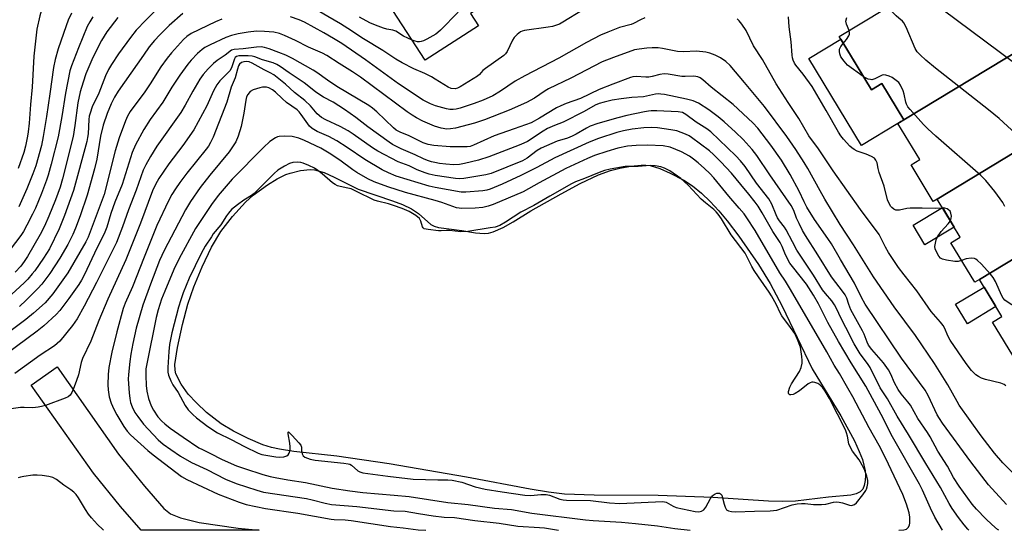
# Model space of a CAD drawing. Units: inches. Extents: x 1177769 to 1183769, y 513460 to 517460.
# Drawn here: x 1179174 to 1179508, y 513460 to 513633 of the extents above; entities that cross this region are included whole.
import ezdxf

# ---------------------------------------------------------------- set-up
doc = ezdxf.new("R2010")
doc.units = ezdxf.units.IN
doc.header["$MEASUREMENT"] = 0
for name, color, linetype in [('BLDG-Footprint', 5, 'Continuous'), ('CULTRL-Pad', 6, 'Continuous'), ('HYDRO-Water Body', 4, 'Continuous'), ('TRANS-Non Street Sidewalk', 7, 'Continuous'), ('Undefined', 1, 'Continuous')]:
    doc.layers.add(name, color=color, linetype=linetype)

msp = doc.modelspace()

# ---------------------------------------------------------------- linework, layer by layer
at = {"layer": 'BLDG-Footprint'}
for points, elevation in [([(1179302.34, 513699.17), (1179338.75, 513643.03), (1179326.9, 513635.34), (1179329.59, 513631.19), (1179311.54, 513619.49), (1179282.05, 513664.97), (1179278.22, 513662.49), (1179272.52, 513671.27), (1179276.83, 513674.07), (1179269.8, 513684.91), (1179281.42, 513692.45), (1179280.4, 513694.03), (1179298.19, 513705.57)], 265.27), ([(1179536.8, 513637.44), (1179473.8, 513599.33), (1179466.34, 513611.65), (1179462.79, 513609.5), (1179451.85, 513627.58), (1179497.97, 513655.48), (1179495.44, 513659.67), (1179504.88, 513665.38), (1179507.41, 513661.19), (1179517.65, 513667.39), (1179525.33, 513654.69), (1179527.36, 513655.91), (1179538.07, 513638.21)], 265.9), ([(1179545.29, 513608.88), (1179485.11, 513572.47), (1179483.71, 513571.62), (1179476.22, 513584.01), (1179479.2, 513585.82), (1179471.77, 513598.1), (1179473.8, 513599.33), (1179536.8, 513637.44), (1179547.55, 513619.68), (1179541.11, 513615.79)], 264.18), ([(1179559.54, 513581.59), (1179499.43, 513545.22), (1179497.86, 513544.28), (1179489.75, 513557.68), (1179492.91, 513559.59), (1179485.11, 513572.47), (1179545.29, 513608.88), (1179549.52, 513611.44), (1179560.82, 513592.76), (1179554.94, 513589.2)], 264.15), ([(1179573.66, 513554.69), (1179516.92, 513520.36), (1179511.97, 513517.36), (1179503.89, 513530.72), (1179507.05, 513532.63), (1179499.43, 513545.22), (1179559.54, 513581.59), (1179563.72, 513584.12), (1179575.2, 513565.15), (1179569.44, 513561.66)], 261.93)]:
    msp.add_lwpolyline(points, close=True, dxfattribs=dict(at, elevation=elevation))
at = {"layer": 'CULTRL-Pad'}
for points in [[(1179452.41, 513626.65), (1179462.79, 513609.5), (1179466.34, 513611.65), (1179473.8, 513599.33), (1179472.78, 513598.72), (1179471.77, 513598.1), (1179459.44, 513590.64), (1179441.61, 513620.11)], [(1179490.86, 513562.98), (1179480.96, 513556.99), (1179476.96, 513563.6), (1179486.86, 513569.58)], [(1179504.99, 513536.04), (1179495.32, 513530.18), (1179491.31, 513536.8), (1179500.98, 513542.65)]]:
    msp.add_lwpolyline(points, close=True, dxfattribs=at)
at = {"layer": 'HYDRO-Water Body'}
msp.add_lwpolyline([(1179413.86, 513565.06), (1179417.87, 513559.84), (1179424.53, 513550.32), (1179428.49, 513543.83), (1179432.55, 513536.2), (1179442.74, 513514.88), (1179452.45, 513499.03), (1179457.02, 513490.46), (1179458.67, 513486.95), (1179459.74, 513484.24), (1179460.68, 513480.37), (1179460.79, 513478.87), (1179460.68, 513477.1), (1179460.38, 513475.39), (1179459.92, 513474.09), (1179459.03, 513473.17), (1179457.6, 513472.53), (1179455.8, 513472.11), (1179448.26, 513471.41), (1179437.03, 513470.05), (1179432.77, 513469.92), (1179427.95, 513470.04), (1179409.05, 513471.3), (1179390.54, 513472.01), (1179368.77, 513472.08), (1179358.71, 513472.47), (1179353.29, 513473.1), (1179347.07, 513474.1), (1179325.54, 513478.21), (1179299.25, 513482.77), (1179281.57, 513485.35), (1179266.98, 513486.89), (1179262.14, 513487.65), (1179259.43, 513488.26), (1179256.51, 513489.21), (1179251.49, 513491.33), (1179246.47, 513493.84), (1179242.33, 513496.26), (1179237.36, 513500.15), (1179233.94, 513503.36), (1179231.17, 513506.36), (1179228.76, 513509.77), (1179226.97, 513513.17), (1179226.72, 513514.48), (1179226.61, 513516.42), (1179227.52, 513522.2), (1179229.23, 513529.92), (1179231, 513536.79), (1179233.05, 513542.72), (1179235.9, 513549.53), (1179239.09, 513556.14), (1179242.19, 513561.49), (1179246.14, 513566.58), (1179250.58, 513571.45), (1179253.15, 513573.73), (1179258, 513577.3), (1179261.34, 513579.35), (1179264.3, 513580.8), (1179265.7, 513581.29), (1179269.2, 513582.12), (1179272.46, 513582.51), (1179273.94, 513582.4), (1179277.21, 513581.45), (1179280.7, 513579.88), (1179288.8, 513575.82), (1179300.44, 513571.91), (1179303.86, 513570.61), (1179306.87, 513569.19), (1179309.23, 513567.62), (1179313.41, 513563.82), (1179314.6, 513563.24), (1179316.06, 513562.82), (1179323.97, 513561.81), (1179328.56, 513561.03), (1179331.51, 513560.77), (1179332.99, 513560.93), (1179334.56, 513561.36), (1179337.91, 513562.8), (1179341.31, 513564.71), (1179347.37, 513568.44), (1179357.56, 513574.24), (1179364.07, 513577.72), (1179370.29, 513580.66), (1179374.38, 513582.18), (1179377.48, 513582.98), (1179381.2, 513583.65), (1179384.77, 513584), (1179386.26, 513583.99), (1179387.73, 513583.79), (1179391.08, 513582.78), (1179394.61, 513581.27), (1179399.23, 513578.89), (1179402.17, 513576.97), (1179405.15, 513574.51), (1179408.11, 513571.63), (1179411.03, 513568.45)], close=True, dxfattribs=at)
at = {"layer": 'TRANS-Non Street Sidewalk'}
msp.add_lwpolyline([(1179248.05, 513460.88), (1179255.25, 513460.22), (1179215.17, 513460.22), (1179208.16, 513468.31), (1179199.02, 513479.5), (1179177.97, 513509.42), (1179186.68, 513515.55), (1179207.51, 513485.94), (1179216.31, 513475.17), (1179222.91, 513467.56), (1179225.12, 513465.78), (1179228.58, 513464.41), (1179234.82, 513462.79)], close=True, dxfattribs=at)
at = {"layer": 'Undefined'}
for points, elevation in [([(1179168.72, 513654.16), (1179177.48, 513653.46), (1179178.91, 513653.54), (1179181.31, 513654.1), (1179182.65, 513654.07), (1179183.38, 513653.84), (1179184.19, 513653.15), (1179185, 513652.03), (1179185.22, 513651.55), (1179185.32, 513651.04), (1179185.22, 513650.28), (1179184.37, 513647.63), (1179182.79, 513641.14), (1179180.83, 513634.59), (1179179.85, 513630.07), (1179178.78, 513620.86), (1179178.22, 513610.42), (1179177.68, 513604.48), (1179177.24, 513598.22), (1179176.92, 513595.24), (1179176.68, 513593.79), (1179175.99, 513590.37), (1179175.39, 513588.28), (1179173.53, 513582.86)], 270), ([(1179521.18, 513611.16), (1179486.72, 513636.84), (1179485.67, 513637.77), (1179484.46, 513639.04), (1179483.11, 513640.07), (1179482.38, 513640.81), (1179481.13, 513642.71), (1179480.18, 513644.72)], 266), ([(1179222.33, 513638.64), (1179216.77, 513633.13), (1179213.57, 513629.71), (1179211.58, 513627.25), (1179207.58, 513621.66), (1179205.15, 513618.09), (1179204.12, 513616.34), (1179203.11, 513614.25), (1179200.81, 513608.35), (1179198.64, 513603.7), (1179197.92, 513601.61), (1179197.63, 513600.54), (1179197.42, 513599.41), (1179197.22, 513594.57), (1179197.05, 513593.3), (1179196.75, 513591.95), (1179192.29, 513575.38), (1179189.19, 513566.88), (1179187.44, 513562.41), (1179184.1, 513555.58), (1179182.15, 513552.45), (1179179.12, 513548.19), (1179178.24, 513547.07), (1179176.75, 513545.36), (1179175.53, 513544.11), (1179169.88, 513538.92)], 262), ([(1179191.63, 513635.46), (1179190.49, 513633.07), (1179189.74, 513631.16), (1179187.02, 513623.4), (1179186.06, 513619.8), (1179185.54, 513617.1), (1179184.19, 513608.17), (1179183.17, 513600.4), (1179182.04, 513593.69), (1179181.37, 513590.62), (1179179.45, 513583.77), (1179178.49, 513580.97), (1179176.46, 513575.98), (1179173.68, 513569.83)], 268), ([(1179364.89, 513636.46), (1179358.18, 513632.39), (1179356.99, 513631.8), (1179355.73, 513631.3), (1179354.65, 513630.99), (1179353.23, 513630.73), (1179345.21, 513629.55), (1179344.39, 513629.34), (1179343.87, 513629.12), (1179342.71, 513628.29), (1179341.7, 513627.27), (1179341.12, 513626.31), (1179339.27, 513622.43), (1179338.78, 513621.71), (1179338.2, 513621.16), (1179331.9, 513616.76), (1179331.06, 513616.01), (1179329.95, 513614.7), (1179329.27, 513614.16), (1179323.37, 513610.49), (1179322.45, 513610.04), (1179321.71, 513609.86), (1179320.37, 513609.97), (1179319.32, 513610.35), (1179314.89, 513613.15), (1179313.65, 513613.85), (1179311.39, 513614.97), (1179307.68, 513616.59), (1179303.73, 513618.6), (1179301.59, 513619.9), (1179297.09, 513622.83), (1179290.6, 513626.73), (1179285.29, 513630.28), (1179282.81, 513631.84), (1179272.83, 513637.61)], 260), ([(1179322.67, 513635.86), (1179316.69, 513629.7), (1179315.85, 513628.88), (1179315.16, 513628.34), (1179312.03, 513626.66), (1179310.96, 513626.14), (1179310.15, 513625.85), (1179309.62, 513625.77), (1179308.85, 513625.81), (1179308.07, 513626), (1179307.08, 513626.37)], 262), ([(1179515.95, 513590.75), (1179506.13, 513599.78), (1179502.55, 513602.72), (1179484.56, 513616.84), (1179481.24, 513619.55), (1179479.3, 513621.31), (1179478.31, 513622.37), (1179477.6, 513623.52), (1179474.55, 513630.68), (1179473.75, 513632.25), (1179473.29, 513632.78), (1179472.04, 513633.77), (1179471.19, 513634.55), (1179468.34, 513637.56)], 264), ([(1179242.53, 513633.39), (1179240.45, 513632.55), (1179232.12, 513628.59), (1179230.66, 513627.59), (1179229.6, 513626.59), (1179225.44, 513622.06), (1179224.02, 513620.26), (1179221.85, 513617.25), (1179218.25, 513611.57), (1179216.43, 513608.83), (1179211.47, 513602.15), (1179210.62, 513600.59), (1179209.87, 513598.98), (1179207.76, 513593.16), (1179206.44, 513588.78), (1179202.64, 513574.04), (1179197.23, 513559.58), (1179196.44, 513557.98), (1179194.41, 513554.42), (1179190.3, 513547.45), (1179185.23, 513540.39), (1179182.61, 513537.31), (1179178.75, 513533.83), (1179176.07, 513531.61), (1179162.76, 513521.69)], 258), ([(1179198.82, 513634.25), (1179197.77, 513632.54), (1179196.95, 513631), (1179193.93, 513623.7), (1179191.59, 513617.66), (1179191.04, 513615.94), (1179189.56, 513608.32), (1179188.35, 513600.46), (1179187.07, 513593.56), (1179184.75, 513584.28), (1179183.66, 513580.53), (1179183.09, 513578.87), (1179181.44, 513574.39), (1179179.37, 513569.32), (1179178.41, 513567.3), (1179176.43, 513563.6), (1179175.26, 513561.51), (1179174.36, 513560.11), (1179169.02, 513553.01)], 266), ([(1179207.3, 513633.97), (1179203.58, 513629.15), (1179201.72, 513626.21), (1179199.56, 513622.03), (1179198.48, 513619.65), (1179196.48, 513614.89), (1179195.5, 513612.11), (1179194.52, 513608.76), (1179193.7, 513605.05), (1179192.73, 513597.36), (1179192.1, 513593.67), (1179188.54, 513579.28), (1179187.72, 513576.47), (1179186.12, 513572.15), (1179183.96, 513566.67), (1179182.47, 513563.27), (1179180.96, 513560.49), (1179176.65, 513552.98), (1179175.57, 513551.31), (1179174.4, 513549.74), (1179172.44, 513547.66)], 264), ([(1179229.35, 513635.38), (1179224.66, 513631.25), (1179221.49, 513628.16), (1179219.74, 513626.26), (1179217.96, 513624.04), (1179215.95, 513621.25), (1179207.41, 513609.06), (1179206.19, 513607.05), (1179205.03, 513604.69), (1179203.67, 513601.52), (1179202.32, 513597.51), (1179201.47, 513593.82), (1179200.19, 513586.04), (1179199.41, 513582.67), (1179196.9, 513573.75), (1179194.49, 513566.76), (1179192.92, 513562.62), (1179192.02, 513560.45), (1179190.39, 513557.05), (1179187.69, 513552.4), (1179184.28, 513547.28), (1179181.52, 513543.65), (1179180.18, 513542.2), (1179176.24, 513538.22), (1179173.92, 513536.05)], 260), ([(1179385.97, 513633.84), (1179384.46, 513633.22), (1179382.15, 513631.99), (1179381.36, 513631.64), (1179377.39, 513630.56), (1179373.39, 513629.03), (1179371, 513627.99), (1179366.24, 513625.58), (1179356.79, 513620.27), (1179345.25, 513614.26), (1179342.02, 513612.4), (1179337.09, 513608.98), (1179334.42, 513607.48), (1179331.15, 513606), (1179328.1, 513604.82), (1179323.32, 513603.24), (1179322.01, 513602.94), (1179320.95, 513602.83), (1179319.87, 513602.84), (1179318.78, 513603), (1179314.95, 513604.1), (1179313.34, 513604.7), (1179310.77, 513606.03), (1179302.42, 513611.49), (1179291.27, 513619.65), (1179283.21, 513625.19), (1179280.46, 513626.91), (1179277.19, 513628.77), (1179270.63, 513632.41), (1179268.78, 513633.24), (1179265.81, 513634.21)], 258), ([(1179307.08, 513626.37), (1179304.15, 513627.72), (1179301.58, 513629.33), (1179300.55, 513629.66), (1179298.54, 513630.08), (1179297.4, 513630.4), (1179294.61, 513631.38), (1179292.73, 513632.18), (1179289.26, 513634.12)], 262), ([(1179508.37, 513509.13), (1179507.77, 513509.61), (1179506.73, 513510.02), (1179501.43, 513511.33), (1179500.08, 513511.76), (1179499.1, 513512.29), (1179498.19, 513512.93), (1179496.78, 513514.4), (1179494.98, 513516.69), (1179489.5, 513524.65), (1179488.73, 513526.1), (1179487.7, 513528.64), (1179487.18, 513529.62), (1179486.26, 513530.78), (1179483.03, 513534.36), (1179478.22, 513541.35), (1179473.93, 513546.75), (1179472, 513549.3), (1179469.67, 513552.64), (1179468.58, 513554.36), (1179467.59, 513556.16), (1179466.04, 513559.36), (1179465.41, 513560.42), (1179459.11, 513568.91), (1179449.85, 513582.02), (1179444.84, 513589.54), (1179441.63, 513593.87), (1179438.19, 513599.81), (1179434.57, 513605.14), (1179430.46, 513611.48), (1179425.87, 513619.79), (1179422.87, 513624.45), (1179420.28, 513629.57), (1179418.82, 513631.75), (1179417.92, 513632.9), (1179417.31, 513633.51)], 258), ([(1179487.01, 513569.34), (1179484.62, 513569.25), (1179480.06, 513569.41), (1179475.93, 513569.37), (1179474.76, 513569.27), (1179472.36, 513568.74), (1179471.63, 513568.66), (1179471.13, 513568.72), (1179470.38, 513569.05), (1179469.72, 513569.55), (1179469.38, 513569.95), (1179468.69, 513571.13), (1179468.26, 513572.16), (1179467.07, 513576.88), (1179465.45, 513581.52), (1179465.11, 513582.78), (1179464.77, 513584.69), (1179464.32, 513585.69), (1179463.79, 513586.31), (1179462.87, 513586.88), (1179461.04, 513587.63), (1179457.98, 513588.73), (1179456.99, 513589.23), (1179456.15, 513589.83), (1179455.5, 513590.42), (1179453.3, 513592.76), (1179452.45, 513593.88), (1179451.66, 513595.11), (1179447.46, 513602.46), (1179442.66, 513610.57), (1179439.61, 513614.85), (1179437.19, 513617.83), (1179436.76, 513618.55), (1179436.32, 513619.55), (1179436.08, 513620.33), (1179435.94, 513621.19), (1179435.6, 513625.8), (1179434.93, 513630.82), (1179434.72, 513634.22)], 260), ([(1179455.25, 513629.64), (1179454.35, 513631.75), (1179454.18, 513632.75), (1179454.43, 513634.03)], 262), ([(1179453.26, 513625.24), (1179454.4, 513626.59), (1179455.13, 513627.82), (1179455.33, 513628.33), (1179455.41, 513628.84), (1179455.25, 513629.64)], 262), ([(1179460.03, 513614.05), (1179454.7, 513617.89), (1179453.51, 513619.2), (1179452.48, 513620.64), (1179452.05, 513621.66), (1179451.97, 513622.44), (1179452.03, 513623.22), (1179452.17, 513623.71), (1179452.42, 513624.18), (1179453.26, 513625.24)], 262), ([(1179507.99, 513569.99), (1179507.36, 513571.25), (1179504.69, 513574.97), (1179501.6, 513578.78), (1179499.92, 513580.42), (1179484.65, 513593.75), (1179481.89, 513596.25), (1179480.46, 513597.69), (1179475.93, 513602.79), (1179475.2, 513603.7), (1179474.71, 513604.58), (1179474.47, 513605.3), (1179473.86, 513608.02), (1179473.53, 513609.13), (1179472.71, 513611.03), (1179472.04, 513611.93), (1179470.77, 513613), (1179469.83, 513613.63), (1179468.77, 513614.17), (1179467.73, 513614.49), (1179467, 513614.53), (1179466.48, 513614.41), (1179463.92, 513613.2), (1179462.94, 513612.92), (1179462.48, 513612.94), (1179461.74, 513613.15), (1179460.77, 513613.6), (1179460.03, 513614.05)], 262), ([(1179489.58, 513565.09), (1179489.86, 513565.95), (1179489.94, 513566.71), (1179489.78, 513567.65), (1179489.45, 513568.32), (1179488.98, 513568.86), (1179488.44, 513569.18), (1179487.73, 513569.33), (1179487.01, 513569.34)], 260), ([(1179493.38, 513551.69), (1179492.24, 513551.34), (1179491.12, 513551.28), (1179488.24, 513551.7), (1179486.86, 513552.04), (1179486.18, 513552.45), (1179485.67, 513553.07), (1179484.81, 513554.54), (1179484.39, 513555.57), (1179484.32, 513556.38), (1179484.48, 513557.49), (1179484.78, 513558.59), (1179485.22, 513559.63), (1179486.47, 513561.51), (1179488.87, 513564.03), (1179489.58, 513565.09)], 260), ([(1179583.63, 513460.19), (1179582.47, 513461.45), (1179545.08, 513501.2), (1179535.09, 513514.21), (1179534.27, 513515.67), (1179531.5, 513521.9), (1179530.74, 513523.08), (1179529.64, 513524.33), (1179528.75, 513525.08), (1179527.27, 513526.1), (1179509.49, 513537.2), (1179508.04, 513538.22), (1179507.48, 513538.87), (1179507.05, 513539.64), (1179504.83, 513544.55), (1179504.12, 513545.85), (1179503.21, 513546.99), (1179500.04, 513550.47), (1179498.78, 513551.69), (1179498.17, 513552.08), (1179497.73, 513552.26), (1179496.63, 513552.39), (1179494.93, 513552.21), (1179493.38, 513551.69)], 260)]:
    msp.add_lwpolyline(points, dxfattribs=dict(at, elevation=elevation))
at = {"layer": 'Undefined', "elevation": 244}
msp.add_lwpolyline([(1179268.26, 513584.93), (1179266.59, 513584.85), (1179265.53, 513584.56), (1179263.77, 513583.62), (1179261.58, 513582.28), (1179260.25, 513581.11), (1179253.57, 513574.34), (1179252.66, 513573.66), (1179249.99, 513572.06), (1179247.85, 513570.5), (1179245.88, 513568.87), (1179244.77, 513567.71), (1179244.11, 513566.83), (1179242.18, 513563.74), (1179239.67, 513560.66), (1179239, 513559.7), (1179236.92, 513556.45), (1179235.54, 513553.98), (1179231.52, 513545.62), (1179229.5, 513540.66), (1179228.61, 513538.25), (1179227.85, 513535.87), (1179225.62, 513527.12), (1179224.79, 513523.11), (1179224.54, 513520.84), (1179224.24, 513515.37), (1179224.29, 513513.79), (1179224.51, 513512.75), (1179225.26, 513510.81), (1179225.91, 513509.48), (1179227.73, 513506.91), (1179230.18, 513502.48), (1179231.17, 513501.07), (1179232.68, 513499.41), (1179233.92, 513498.26), (1179237.84, 513495.39), (1179241.04, 513493.23), (1179245.68, 513490.99), (1179250.22, 513488.54), (1179254.89, 513486.35), (1179256.14, 513485.93), (1179257.52, 513485.62), (1179260.85, 513485.04), (1179262.22, 513484.94), (1179263.62, 513485.14), (1179264.64, 513485.48), (1179265.04, 513485.76), (1179265.41, 513486.38), (1179265.68, 513487.41), (1179265.78, 513488.51), (1179265.65, 513489.7), (1179265.08, 513492.88), (1179265.07, 513493.44), (1179265.21, 513493.51), (1179265.66, 513493.16), (1179266.42, 513492.35), (1179268.65, 513489.89), (1179269.33, 513489.01), (1179269.59, 513488.36), (1179269.53, 513487.15), (1179269.76, 513486.12), (1179270.13, 513485.45), (1179270.74, 513485.01), (1179272.55, 513484.32), (1179274.22, 513483.92), (1179283.95, 513482.97), (1179285.4, 513482.75), (1179285.94, 513482.58), (1179286.53, 513482.24), (1179288.63, 513480.38), (1179289.34, 513480.03), (1179290.37, 513479.71), (1179298.85, 513478.5), (1179307.39, 513477.49), (1179315.8, 513477.3), (1179319.2, 513477.34), (1179320.61, 513477.22), (1179323.96, 513476.55), (1179328.42, 513474.94), (1179331.87, 513474.1), (1179337.63, 513473.17), (1179345.25, 513472.12), (1179347.28, 513472.02), (1179350.73, 513472.31), (1179352.47, 513472.29), (1179353.61, 513472.04), (1179357.16, 513470.78), (1179358.25, 513470.52), (1179359.37, 513470.35), (1179367.51, 513470.27), (1179373.95, 513469.48), (1179377.49, 513469.24), (1179391.95, 513469.98), (1179392.69, 513469.86), (1179393.19, 513469.68), (1179395.58, 513468.32), (1179396.64, 513467.89), (1179403, 513466.59), (1179404.26, 513466.46), (1179405.19, 513466.64), (1179406.01, 513467.15), (1179406.69, 513468.07), (1179408.21, 513471), (1179408.7, 513471.72), (1179409.12, 513472.1), (1179409.84, 513472.53), (1179410.34, 513472.73), (1179410.84, 513472.81), (1179411.26, 513472.73), (1179411.63, 513472.53), (1179412.06, 513472.04), (1179412.83, 513469.09), (1179413.18, 513468.04), (1179413.41, 513467.56), (1179413.71, 513467.17), (1179414.33, 513466.8), (1179415.35, 513466.56), (1179416.72, 513466.5), (1179423.17, 513466.71), (1179428.46, 513466.78), (1179429.62, 513466.85), (1179430.74, 513467.03), (1179435.89, 513468.79), (1179437.65, 513469.13), (1179439.14, 513469.29), (1179440.29, 513469.26), (1179443.16, 513468.95), (1179445.85, 513468.95), (1179447.33, 513469.1), (1179449.92, 513469.67), (1179451.06, 513469.79), (1179451.89, 513469.72), (1179452.98, 513469.51), (1179455.38, 513468.68), (1179455.9, 513468.62), (1179456.4, 513468.67), (1179457.09, 513468.97), (1179457.7, 513469.53), (1179459.9, 513472.26), (1179460.92, 513473.66), (1179461.18, 513474.16), (1179461.4, 513474.94), (1179461.55, 513476.02), (1179461.58, 513477.12), (1179461.3, 513478.51), (1179460.59, 513480.44), (1179459.68, 513482.26), (1179458.66, 513484.02), (1179456.35, 513487.06), (1179455.77, 513488.03), (1179455.18, 513489.55), (1179454.71, 513492.13), (1179454.39, 513493.2), (1179453.97, 513494.25), (1179448.59, 513504.82), (1179447.17, 513507.31), (1179446.32, 513508.46), (1179445.36, 513509.47), (1179444.65, 513509.92), (1179443.6, 513510.31), (1179443.07, 513510.41), (1179442.55, 513510.39), (1179442.06, 513510.22), (1179441.35, 513509.79), (1179438.36, 513507.41), (1179436.97, 513506.51), (1179436.23, 513506.24), (1179435.51, 513506.11), (1179435.1, 513506.15), (1179434.8, 513506.36), (1179434.7, 513506.72), (1179434.73, 513507.18), (1179435.16, 513508.73), (1179435.73, 513509.78), (1179438.47, 513514.05), (1179439.02, 513515.42), (1179439.34, 513516.86), (1179439.34, 513517.7), (1179439.2, 513519.12), (1179438.73, 513522.21), (1179437.78, 513524.85), (1179437.33, 513525.88), (1179436.79, 513526.84), (1179435.34, 513528.94), (1179432.39, 513532.87), (1179431.84, 513533.88), (1179430.62, 513536.57), (1179428.92, 513539.64), (1179428.16, 513540.86), (1179424.47, 513546.12), (1179423.04, 513548.3), (1179422.3, 513549.56), (1179419.95, 513554.12), (1179415.23, 513560.35), (1179412, 513565.72), (1179410.89, 513567.34), (1179410.2, 513568.17), (1179409.4, 513568.97), (1179406.54, 513571.16), (1179405.08, 513572.46), (1179400.7, 513577.2), (1179398.13, 513579.42), (1179394.41, 513582.06), (1179392.7, 513582.92), (1179391.41, 513583.38), (1179389.47, 513583.71), (1179387.79, 513583.85), (1179383.76, 513583.48), (1179380.65, 513583.55), (1179379.36, 513583.49), (1179374.18, 513582.56), (1179372.31, 513582.11), (1179370.47, 513581.47), (1179365.47, 513579.48), (1179362.48, 513578.25), (1179361.11, 513577.6), (1179353.72, 513573.47), (1179348.33, 513570.29), (1179343.99, 513567.99), (1179338.76, 513564.6), (1179336.76, 513563.48), (1179335.24, 513562.99), (1179333.56, 513562.66), (1179325.97, 513561.52), (1179323.61, 513561.32), (1179319.71, 513561.85), (1179318.89, 513561.84), (1179316.92, 513561.64), (1179315.97, 513561.65), (1179312.51, 513562.09), (1179311.2, 513562.42), (1179310.82, 513562.69), (1179310.6, 513563.06), (1179310.08, 513564.99), (1179309.57, 513565.84), (1179308.28, 513566.88), (1179306.09, 513568.22), (1179303.73, 513569.29), (1179300.76, 513570.32), (1179299.11, 513570.83), (1179295.38, 513571.75), (1179294.26, 513572.09), (1179288.24, 513575.08), (1179286.37, 513575.9), (1179285.24, 513576.2), (1179282.63, 513576.7), (1179281.72, 513576.99), (1179280.97, 513577.37), (1179280.03, 513578), (1179276.58, 513581.06), (1179275.16, 513582.14), (1179273.93, 513582.96), (1179272.09, 513583.87), (1179270.19, 513584.66), (1179269.36, 513584.86)], close=True, dxfattribs=at)
at = {"layer": 'Undefined'}
for points in [[(1179512.24, 513478.24, 256), (1179507.39, 513483.01, 256), (1179504.56, 513486.35, 256), (1179500.06, 513492.25, 256), (1179492.57, 513502.61, 256), (1179491.83, 513503.79, 256), (1179488.68, 513509.51, 256), (1179484.14, 513516.7, 256), (1179477.75, 513526.18, 256), (1179470.52, 513535.91, 256), (1179463.49, 513546.11, 256), (1179456.76, 513556.97, 256), (1179452.25, 513563.81, 256), (1179447.02, 513572.42, 256), (1179445.4, 513575.2, 256), (1179441.23, 513582.83, 256), (1179440.05, 513584.83, 256), (1179437.19, 513589.22, 256), (1179434.14, 513593.65, 256), (1179426.51, 513603.86, 256), (1179419.79, 513611.99, 256), (1179414.86, 513617.74, 256), (1179413.45, 513619.08, 256), (1179411.6, 513620.29, 256), (1179409.87, 513621.18, 256), (1179408.05, 513621.88, 256), (1179406.66, 513622.21, 256), (1179403.48, 513622.55, 256), (1179399.08, 513622.4, 256), (1179397.1, 513622.45, 256), (1179391.96, 513623.49, 256), (1179390.51, 513623.67, 256), (1179388.43, 513623.69, 256), (1179386.67, 513623.61, 256), (1179384.06, 513623.32, 256), (1179382.5, 513623, 256), (1179375.32, 513620.5, 256), (1179371.54, 513618.93, 256), (1179360.91, 513613.46, 256), (1179353.37, 513609.84, 256), (1179352.24, 513609.17, 256), (1179348.52, 513606.71, 256), (1179345.83, 513605.2, 256), (1179340.02, 513602.56, 256), (1179331.58, 513599.33, 256), (1179328.24, 513598.17, 256), (1179321.78, 513596.48, 256), (1179320.06, 513596.22, 256), (1179318.89, 513596.18, 256), (1179316.88, 513596.5, 256), (1179314.63, 513597.12, 256), (1179310.74, 513598.88, 256), (1179308.53, 513600.02, 256), (1179307.11, 513600.9, 256), (1179305.45, 513602.05, 256), (1179289.53, 513613.83, 256), (1179286.85, 513615.64, 256), (1179282.38, 513618.46, 256), (1179278.13, 513621.08, 256), (1179276.67, 513621.9, 256), (1179271.89, 513623.92, 256), (1179267.56, 513626.22, 256), (1179263.8, 513627.94, 256), (1179262.15, 513628.53, 256), (1179260.18, 513628.99, 256), (1179256.99, 513629.26, 256), (1179254.36, 513629.34, 256), (1179251.48, 513629.07, 256), (1179248.05, 513628.48, 256), (1179245.85, 513627.93, 256), (1179243.97, 513627.27, 256), (1179238.59, 513624.78, 256), (1179236.85, 513623.79, 256), (1179235.92, 513623.12, 256), (1179234.34, 513621.8, 256), (1179232.13, 513619.58, 256), (1179231.04, 513618.22, 256), (1179228.29, 513614.42, 256), (1179225.62, 513610.36, 256), (1179222.54, 513605.33, 256), (1179218.28, 513599.45, 256), (1179216.06, 513596.09, 256), (1179213.34, 513590.85, 256), (1179212.17, 513588.22, 256), (1179208.73, 513577.44, 256), (1179206.29, 513571.44, 256), (1179204.97, 513567.54, 256), (1179203.58, 513562.93, 256), (1179202.69, 513560.72, 256), (1179200.28, 513556.02, 256), (1179195.94, 513546.71, 256), (1179195.03, 513544.96, 256), (1179194.09, 513543.54, 256), (1179190.65, 513538.75, 256), (1179187.6, 513534.67, 256), (1179186.4, 513533.29, 256), (1179182.24, 513529.48, 256), (1179179.97, 513527.66, 256), (1179165.85, 513517.32, 256)], [(1179508.57, 513468.96, 254), (1179502.5, 513475.59, 254), (1179496.54, 513483.45, 254), (1179486.91, 513496.52, 254), (1179485.84, 513498.12, 254), (1179485.14, 513499.31, 254), (1179482.06, 513505.91, 254), (1179481.06, 513507.71, 254), (1179472.99, 513518.54, 254), (1179460.68, 513536.89, 254), (1179459.47, 513539.1, 254), (1179457.08, 513544, 254), (1179452.27, 513551.93, 254), (1179449.21, 513557.27, 254), (1179448.05, 513559.05, 254), (1179443.46, 513565.5, 254), (1179440.91, 513569.73, 254), (1179439.95, 513571.5, 254), (1179438.35, 513575.17, 254), (1179435.28, 513580.8, 254), (1179432.31, 513585.59, 254), (1179428.66, 513590.76, 254), (1179424.26, 513596.46, 254), (1179422.6, 513598.27, 254), (1179415.89, 513604.46, 254), (1179408.46, 513610.38, 254), (1179405.6, 513612.92, 254), (1179404.72, 513613.55, 254), (1179403.98, 513613.89, 254), (1179402.56, 513614.07, 254), (1179399.69, 513614.01, 254), (1179398.54, 513614.06, 254), (1179393.94, 513614.81, 254), (1179392.49, 513614.91, 254), (1179391.05, 513614.73, 254), (1179388.48, 513613.96, 254), (1179387.37, 513613.73, 254), (1179386.37, 513613.73, 254), (1179383.03, 513614, 254), (1179381.9, 513613.89, 254), (1179381.07, 513613.7, 254), (1179375.12, 513611.42, 254), (1179370.51, 513609.56, 254), (1179364.13, 513606.53, 254), (1179359.35, 513604.86, 254), (1179357.52, 513604.11, 254), (1179356.02, 513603.34, 254), (1179350.32, 513599.87, 254), (1179347.48, 513598.32, 254), (1179341.66, 513596.3, 254), (1179334.94, 513593.84, 254), (1179327.9, 513590.68, 254), (1179326.78, 513590.33, 254), (1179325.73, 513590.18, 254), (1179322.71, 513590.12, 254), (1179319.92, 513590.16, 254), (1179314.45, 513590.57, 254), (1179312.48, 513590.94, 254), (1179310.87, 513591.56, 254), (1179305.82, 513594.04, 254), (1179303.21, 513595.02, 254), (1179302.3, 513595.44, 254), (1179301.63, 513595.87, 254), (1179300.73, 513596.64, 254), (1179295.08, 513602.05, 254), (1179293.61, 513603.29, 254), (1179292.43, 513604.15, 254), (1179281.54, 513610.65, 254), (1179278.37, 513612.77, 254), (1179274.8, 513615.35, 254), (1179273.48, 513616.19, 254), (1179266.56, 513620.07, 254), (1179264.27, 513621.2, 254), (1179261.92, 513622.17, 254), (1179258.65, 513623.34, 254), (1179257.01, 513623.85, 254), (1179255.94, 513624.03, 254), (1179254.32, 513624, 254), (1179249.82, 513623.42, 254), (1179246.76, 513623.16, 254), (1179245.8, 513622.91, 254), (1179243.65, 513621.22, 254), (1179240.99, 513619.41, 254), (1179239.7, 513618.4, 254), (1179237.9, 513616.58, 254), (1179236.23, 513614.65, 254), (1179235.13, 513613.06, 254), (1179232.69, 513608.99, 254), (1179230.16, 513604.26, 254), (1179228.71, 513601.76, 254), (1179220.57, 513590.42, 254), (1179218.33, 513586.88, 254), (1179216.8, 513584.04, 254), (1179215.91, 513582.2, 254), (1179213.56, 513575.49, 254), (1179210.97, 513568.79, 254), (1179208.86, 513563.07, 254), (1179206.82, 513557.78, 254), (1179205.54, 513554.99, 254), (1179200.09, 513544.15, 254), (1179195.86, 513536.14, 254), (1179193.46, 513531.89, 254), (1179191.89, 513529.55, 254), (1179187.58, 513524.3, 254), (1179186.74, 513523.48, 254), (1179185.82, 513522.75, 254), (1179180.91, 513519.59, 254), (1179172.42, 513513.38, 254)], [(1179505.99, 513460.19, 252), (1179505.59, 513460.5, 252), (1179503.62, 513462.14, 252), (1179501.59, 513464.04, 252), (1179498.42, 513467.4, 252), (1179496.96, 513469.1, 252), (1179492.55, 513475.1, 252), (1179490.67, 513478.12, 252), (1179488.58, 513481.87, 252), (1179485.27, 513486.98, 252), (1179482.72, 513491.83, 252), (1179481.84, 513493.35, 252), (1179478.59, 513498.03, 252), (1179476.01, 513502.57, 252), (1179475.13, 513503.74, 252), (1179472.83, 513506.44, 252), (1179471.87, 513507.88, 252), (1179470.6, 513510.15, 252), (1179469.36, 513513.14, 252), (1179468.56, 513514.59, 252), (1179466.9, 513516.93, 252), (1179462.91, 513521.52, 252), (1179461.85, 513522.96, 252), (1179461.34, 513524, 252), (1179460.31, 513526.69, 252), (1179459.8, 513527.78, 252), (1179455.85, 513534.93, 252), (1179455.11, 513536.69, 252), (1179454.41, 513538.82, 252), (1179453.86, 513539.97, 252), (1179453.3, 513540.8, 252), (1179449.26, 513546.12, 252), (1179444.68, 513553.52, 252), (1179440.42, 513560.09, 252), (1179439.45, 513561.78, 252), (1179438.27, 513564.16, 252), (1179437.42, 513566.04, 252), (1179436.52, 513568.62, 252), (1179435.6, 513570.25, 252), (1179428.36, 513580.64, 252), (1179423.91, 513587.24, 252), (1179422.36, 513589.25, 252), (1179419.29, 513592.7, 252), (1179416.76, 513595.18, 252), (1179412.9, 513598.66, 252), (1179410.89, 513600.28, 252), (1179407.68, 513602.69, 252), (1179404.2, 513604.96, 252), (1179402.41, 513605.81, 252), (1179400.15, 513606.37, 252), (1179392.6, 513607.87, 252), (1179391.44, 513608.06, 252), (1179390.69, 513608.09, 252), (1179389.61, 513607.97, 252), (1179385.56, 513607.16, 252), (1179381.56, 513606.87, 252), (1179377.95, 513606.47, 252), (1179374.9, 513605.94, 252), (1179372.15, 513605.36, 252), (1179370.45, 513604.82, 252), (1179369.09, 513604.25, 252), (1179365.38, 513602.18, 252), (1179358.31, 513598.47, 252), (1179355.36, 513597.43, 252), (1179353, 513596.36, 252), (1179351.49, 513595.49, 252), (1179346.15, 513592.01, 252), (1179344.93, 513591.37, 252), (1179343.42, 513590.71, 252), (1179333.03, 513586.72, 252), (1179329.62, 513585.63, 252), (1179324.8, 513584.48, 252), (1179323.1, 513584.17, 252), (1179321.14, 513584.11, 252), (1179318.48, 513584.32, 252), (1179316.4, 513584.55, 252), (1179314.75, 513584.83, 252), (1179313.66, 513585.09, 252), (1179312.27, 513585.55, 252), (1179310.98, 513586.08, 252), (1179308.07, 513587.49, 252), (1179303.36, 513589.44, 252), (1179300.37, 513590.98, 252), (1179299.24, 513591.72, 252), (1179292.06, 513596.97, 252), (1179287.95, 513600.08, 252), (1179284.1, 513602.77, 252), (1179280.33, 513605.26, 252), (1179277.01, 513607, 252), (1179275.73, 513607.76, 252), (1179274.35, 513608.77, 252), (1179270.42, 513611.89, 252), (1179265.44, 513615.23, 252), (1179262.36, 513617.39, 252), (1179261.16, 513618.11, 252), (1179259.92, 513618.63, 252), (1179256.4, 513619.64, 252), (1179253.79, 513620.64, 252), (1179252.88, 513620.9, 252), (1179251.46, 513621.02, 252), (1179249.16, 513621.04, 252), (1179248.32, 513620.98, 252), (1179247.58, 513620.78, 252), (1179247.11, 513620.4, 252), (1179246.83, 513619.96, 252), (1179245.83, 513616.98, 252), (1179245.29, 513615.96, 252), (1179244.53, 513615.09, 252), (1179241.84, 513612.51, 252), (1179240.82, 513611.15, 252), (1179239.78, 513609.12, 252), (1179237.5, 513604.08, 252), (1179233.09, 513595.97, 252), (1179229.34, 513590.6, 252), (1179224.64, 513584.37, 252), (1179221.22, 513579.48, 252), (1179220.04, 513577.43, 252), (1179219.07, 513575.21, 252), (1179214.95, 513564.34, 252), (1179210, 513551.85, 252), (1179203.93, 513538.48, 252), (1179200.89, 513531.35, 252), (1179198.17, 513524.29, 252), (1179195.34, 513518.4, 252), (1179194.87, 513517.02, 252), (1179193.91, 513512.88, 252), (1179193.34, 513510.96, 252), (1179192.21, 513507.95, 252), (1179191.7, 513506.93, 252), (1179191.09, 513505.99, 252), (1179190.5, 513505.43, 252), (1179189.48, 513504.93, 252), (1179182.81, 513502.53, 252), (1179181.4, 513502.11, 252), (1179180.25, 513501.9, 252), (1179178.5, 513501.73, 252), (1179175.49, 513501.84, 252), (1179174.35, 513501.78, 252), (1179166.95, 513500.8, 252)], [(1179250.83, 513619.06, 250), (1179250.01, 513619, 250), (1179249.26, 513618.78, 250), (1179248.56, 513618.22, 250), (1179248.18, 513617.58, 250), (1179247.84, 513616.53, 250), (1179247.11, 513613.56, 250), (1179245.75, 513610.38, 250), (1179244.2, 513605.34, 250), (1179239.59, 513593.46, 250), (1179238.76, 513591.61, 250), (1179237.99, 513590.35, 250), (1179237.26, 513589.38, 250), (1179230.64, 513581.28, 250), (1179228.28, 513578.06, 250), (1179226.85, 513575.93, 250), (1179225.63, 513573.98, 250), (1179224.45, 513571.85, 250), (1179220.55, 513563.45, 250), (1179216.18, 513552.75, 250), (1179212.22, 513542.76, 250), (1179209.83, 513537.16, 250), (1179209.13, 513535.33, 250), (1179206.91, 513527.42, 250), (1179205.27, 513520.59, 250), (1179204.24, 513515.41, 250), (1179203.98, 513512.98, 250), (1179203.86, 513509.55, 250), (1179204, 513507.77, 250), (1179204.38, 513505.42, 250), (1179205.05, 513503.31, 250), (1179205.89, 513501.26, 250), (1179206.93, 513499.32, 250), (1179209.31, 513495.38, 250), (1179210.42, 513493.83, 250), (1179211.6, 513492.52, 250), (1179217.46, 513487.2, 250), (1179219.29, 513485.72, 250), (1179228.85, 513478.43, 250), (1179230.71, 513477.36, 250), (1179241.31, 513472.39, 250), (1179248.43, 513469.76, 250), (1179250.86, 513468.98, 250), (1179257.41, 513467.53, 250), (1179268.38, 513466, 250), (1179279.58, 513463.93, 250), (1179280.62, 513463.8, 250), (1179284.34, 513463.71, 250), (1179286.45, 513463.52, 250), (1179299.7, 513461.46, 250), (1179304.06, 513461.05, 250), (1179309.18, 513460.39, 250), (1179311.72, 513460.22, 250)], [(1179495.88, 513460.2, 250), (1179495.49, 513460.57, 250), (1179494.22, 513462.05, 250), (1179492.3, 513464.53, 250), (1179490.18, 513467.58, 250), (1179489.17, 513469.28, 250), (1179486.22, 513474.67, 250), (1179481.2, 513482.86, 250), (1179475.36, 513492.63, 250), (1179471.5, 513498.84, 250), (1179468.2, 513504.71, 250), (1179465.8, 513508.5, 250), (1179462.39, 513515.35, 250), (1179461.5, 513516.7, 250), (1179459.01, 513520.03, 250), (1179456.93, 513523.43, 250), (1179454.16, 513528.94, 250), (1179452.54, 513531.96, 250), (1179450.96, 513535.36, 250), (1179450.28, 513536.59, 250), (1179449.35, 513537.97, 250), (1179447.24, 513540.41, 250), (1179446.26, 513541.7, 250), (1179443.21, 513546.72, 250), (1179437.56, 513555.13, 250), (1179435.99, 513557.91, 250), (1179433.87, 513562.03, 250), (1179433.28, 513562.93, 250), (1179431.59, 513565.11, 250), (1179430.99, 513566.05, 250), (1179430.52, 513567.06, 250), (1179429.07, 513570.74, 250), (1179428.05, 513572.52, 250), (1179423.85, 513577.89, 250), (1179420.02, 513583.49, 250), (1179418.36, 513585.46, 250), (1179416.81, 513587.14, 250), (1179408.4, 513595.24, 250), (1179407.05, 513596.24, 250), (1179403.43, 513598.55, 250), (1179399.89, 513601.17, 250), (1179398.72, 513601.78, 250), (1179397.3, 513602.06, 250), (1179390.05, 513602.41, 250), (1179388.1, 513602.4, 250), (1179387.17, 513602.31, 250), (1179385.82, 513602.07, 250), (1179379.89, 513600.81, 250), (1179376.86, 513600.04, 250), (1179370.01, 513598.02, 250), (1179367.48, 513597.12, 250), (1179366.2, 513596.48, 250), (1179362.66, 513594.41, 250), (1179361.38, 513593.74, 250), (1179359.81, 513593.14, 250), (1179356.3, 513592.09, 250), (1179350.85, 513589.75, 250), (1179349.46, 513588.9, 250), (1179346.05, 513586.33, 250), (1179344.51, 513585.45, 250), (1179333.87, 513581.15, 250), (1179332.99, 513580.85, 250), (1179332.06, 513580.65, 250), (1179324.64, 513579.47, 250), (1179323.21, 513579.33, 250), (1179321.82, 513579.4, 250), (1179314.88, 513580.43, 250), (1179312.89, 513580.87, 250), (1179311.49, 513581.3, 250), (1179308.81, 513582.37, 250), (1179306.07, 513583.68, 250), (1179302.35, 513585.05, 250), (1179295.49, 513588.74, 250), (1179293.65, 513589.86, 250), (1179287.06, 513594.5, 250), (1179285.43, 513595.56, 250), (1179282.67, 513597.03, 250), (1179277.78, 513599.27, 250), (1179276.32, 513600.1, 250), (1179274.9, 513601.35, 250), (1179272.59, 513604.02, 250), (1179270.67, 513605.87, 250), (1179267.24, 513608.63, 250), (1179264.1, 513611.43, 250), (1179260.15, 513614.55, 250), (1179258.98, 513615.23, 250), (1179256.87, 513616.28, 250), (1179252.8, 513618.58, 250), (1179251.83, 513618.93, 250), (1179250.83, 513619.06, 250)], [(1179257.18, 513610.43, 248), (1179256.32, 513610.35, 248), (1179255.44, 513610.17, 248), (1179253.17, 513609.5, 248), (1179252.21, 513608.9, 248), (1179251.33, 513607.85, 248), (1179250.96, 513607.11, 248), (1179250.66, 513605.98, 248), (1179250.06, 513601.53, 248), (1179249.17, 513597.05, 248), (1179248.09, 513593.74, 248), (1179247.3, 513591.87, 248), (1179246.21, 513590.11, 248), (1179245, 513588.43, 248), (1179238.49, 513580.56, 248), (1179235.17, 513576.39, 248), (1179231.92, 513571.59, 248), (1179230.26, 513568.76, 248), (1179223.01, 513554.98, 248), (1179221.45, 513551.67, 248), (1179218.35, 513543.64, 248), (1179215.8, 513536.46, 248), (1179213.57, 513528.65, 248), (1179212.41, 513523.53, 248), (1179211.69, 513519.89, 248), (1179211.32, 513517.38, 248), (1179210.86, 513512.96, 248), (1179210.82, 513511.39, 248), (1179211.11, 513506.79, 248), (1179211.33, 513504.82, 248), (1179211.62, 513503.52, 248), (1179212.13, 513502, 248), (1179213.04, 513500.17, 248), (1179214.03, 513498.71, 248), (1179216, 513496.14, 248), (1179220.99, 513490.84, 248), (1179222.7, 513489.37, 248), (1179225.25, 513487.52, 248), (1179228.58, 513485.28, 248), (1179232.32, 513483.15, 248), (1179237.43, 513480.82, 248), (1179243.79, 513477.53, 248), (1179247.41, 513476.06, 248), (1179254.48, 513473.75, 248), (1179256.74, 513473.12, 248), (1179271.32, 513470.94, 248), (1179273.22, 513470.53, 248), (1179277.59, 513469.34, 248), (1179279.79, 513468.94, 248), (1179288.29, 513468.24, 248), (1179300.92, 513466.81, 248), (1179304.71, 513466.64, 248), (1179309.23, 513465.84, 248), (1179314.18, 513465.11, 248), (1179317.91, 513464.68, 248), (1179321.47, 513464.56, 248), (1179328.36, 513463.55, 248), (1179336.58, 513462.63, 248), (1179342.88, 513461.58, 248), (1179350.28, 513461.15, 248), (1179351.96, 513460.99, 248), (1179356.72, 513460.21, 248)], [(1179486.89, 513460.2, 248), (1179484.27, 513464.66, 248), (1179482.79, 513467.65, 248), (1179480.14, 513473.75, 248), (1179479.1, 513475.85, 248), (1179469.91, 513491.92, 248), (1179466.05, 513499.41, 248), (1179460.88, 513509.06, 248), (1179455.97, 513516.9, 248), (1179451.66, 513524.16, 248), (1179448.07, 513530.6, 248), (1179444.86, 513537, 248), (1179443.21, 513539.94, 248), (1179440.78, 513543.57, 248), (1179436.03, 513549.57, 248), (1179435.17, 513550.76, 248), (1179433.65, 513553.53, 248), (1179432.51, 513556.33, 248), (1179431.81, 513557.76, 248), (1179429.36, 513561.48, 248), (1179425.73, 513567.78, 248), (1179424.38, 513570, 248), (1179423.38, 513571.41, 248), (1179421.24, 513574.1, 248), (1179418.48, 513577.35, 248), (1179415.41, 513581.25, 248), (1179411.75, 513585.12, 248), (1179409.26, 513587.62, 248), (1179407.88, 513588.85, 248), (1179401.83, 513593.38, 248), (1179400.99, 513593.91, 248), (1179399.8, 513594.5, 248), (1179396.8, 513595.61, 248), (1179394.82, 513595.97, 248), (1179390.24, 513596.61, 248), (1179388.37, 513596.73, 248), (1179385.67, 513596.58, 248), (1179381.67, 513596.17, 248), (1179378.76, 513595.62, 248), (1179376.46, 513594.97, 248), (1179370.3, 513592.97, 248), (1179367.05, 513591.72, 248), (1179355.5, 513586.44, 248), (1179349.39, 513583.13, 248), (1179343.98, 513580.47, 248), (1179337.58, 513577.52, 248), (1179333.53, 513575.82, 248), (1179332.45, 513575.5, 248), (1179331.04, 513575.28, 248), (1179325.26, 513574.81, 248), (1179323.69, 513574.84, 248), (1179314.84, 513576.41, 248), (1179312.91, 513576.85, 248), (1179301.72, 513580.27, 248), (1179299.09, 513581.34, 248), (1179296.94, 513582.39, 248), (1179291, 513585.82, 248), (1179285.09, 513589.99, 248), (1179281.59, 513592.2, 248), (1179278.81, 513593.62, 248), (1179274.87, 513595.38, 248), (1179273.16, 513596.36, 248), (1179272.3, 513597.21, 248), (1179269.44, 513601.18, 248), (1179268.79, 513602, 248), (1179268.08, 513602.71, 248), (1179264.53, 513605.21, 248), (1179262.96, 513606.55, 248), (1179260.74, 513608.67, 248), (1179259.69, 513609.51, 248), (1179258.51, 513610.15, 248), (1179257.72, 513610.37, 248), (1179257.18, 513610.43, 248)], [(1179263.77, 513593.78, 246), (1179262.02, 513593.67, 246), (1179261.48, 513593.52, 246), (1179260.73, 513593.17, 246), (1179258.85, 513591.93, 246), (1179256.67, 513589.99, 246), (1179246.03, 513579.25, 246), (1179241.34, 513573.68, 246), (1179239.05, 513570.65, 246), (1179233.64, 513562.53, 246), (1179228.09, 513552.32, 246), (1179226.25, 513548.57, 246), (1179223.21, 513541.22, 246), (1179222.15, 513538.5, 246), (1179220.95, 513534.92, 246), (1179220.31, 513532.3, 246), (1179217.12, 513516.61, 246), (1179216.84, 513514.93, 246), (1179216.78, 513512.64, 246), (1179216.96, 513509.29, 246), (1179217.18, 513507.35, 246), (1179217.65, 513504.91, 246), (1179218.59, 513502.43, 246), (1179219.38, 513500.86, 246), (1179220.84, 513498.67, 246), (1179222.19, 513497.15, 246), (1179223.25, 513496.22, 246), (1179225.04, 513494.84, 246), (1179229.5, 513491.72, 246), (1179234.79, 513488.19, 246), (1179236.01, 513487.54, 246), (1179238.54, 513486.36, 246), (1179242.62, 513484.16, 246), (1179247.48, 513482.07, 246), (1179250.28, 513481.09, 246), (1179256.5, 513479.08, 246), (1179258.91, 513478.46, 246), (1179260.63, 513478.12, 246), (1179264.94, 513477.33, 246), (1179270.96, 513476.42, 246), (1179280.01, 513474.5, 246), (1179285.94, 513473.56, 246), (1179290.38, 513473.04, 246), (1179300.96, 513472.15, 246), (1179306.12, 513471.64, 246), (1179319.24, 513469.65, 246), (1179326.07, 513468.9, 246), (1179334.99, 513467.68, 246), (1179340.73, 513467.28, 246), (1179347.68, 513465.96, 246), (1179365.88, 513463.68, 246), (1179368.45, 513463.46, 246), (1179378.03, 513462.9, 246), (1179382.82, 513462.47, 246), (1179390.3, 513461.7, 246), (1179396.14, 513460.85, 246), (1179401.35, 513460.21, 246)], [(1179472.15, 513460.2, 246), (1179473.75, 513460.34, 246), (1179474.68, 513460.62, 246), (1179475.04, 513460.87, 246), (1179475.36, 513461.28, 246), (1179475.69, 513462.03, 246), (1179475.81, 513462.59, 246), (1179475.83, 513464.68, 246), (1179475.59, 513466.11, 246), (1179474.72, 513469.08, 246), (1179473.4, 513472.32, 246), (1179467.53, 513484.79, 246), (1179465.39, 513488.92, 246), (1179462, 513494.97, 246), (1179456.48, 513505.4, 246), (1179454.81, 513508.4, 246), (1179451.94, 513513.31, 246), (1179450.18, 513516.11, 246), (1179447.7, 513520.63, 246), (1179435.39, 513541.8, 246), (1179433.64, 513544.68, 246), (1179431.75, 513547.45, 246), (1179423.36, 513561.82, 246), (1179420.61, 513566.1, 246), (1179419.65, 513567.44, 246), (1179418, 513569.43, 246), (1179414.43, 513573.45, 246), (1179409.33, 513579.67, 246), (1179408.02, 513581.13, 246), (1179406.22, 513582.86, 246), (1179404.1, 513584.74, 246), (1179402.53, 513586.01, 246), (1179401.1, 513586.99, 246), (1179398.37, 513588.5, 246), (1179394.58, 513590.1, 246), (1179392.2, 513590.52, 246), (1179386.91, 513590.78, 246), (1179383.07, 513590.65, 246), (1179380.06, 513590.34, 246), (1179376.82, 513589.69, 246), (1179373.07, 513588.62, 246), (1179368.91, 513587.2, 246), (1179366.51, 513586.21, 246), (1179359.18, 513582.83, 246), (1179350.13, 513577.97, 246), (1179344.72, 513574.9, 246), (1179334.51, 513570.6, 246), (1179332.86, 513570.02, 246), (1179331.02, 513569.62, 246), (1179328.49, 513569.4, 246), (1179323.88, 513569.22, 246), (1179322.15, 513569.49, 246), (1179317.13, 513571.27, 246), (1179314.94, 513571.97, 246), (1179304.84, 513574.7, 246), (1179298.89, 513576.59, 246), (1179294.19, 513578.29, 246), (1179292.07, 513579.31, 246), (1179288.29, 513581.43, 246), (1179286.96, 513582.34, 246), (1179282.58, 513585.63, 246), (1179278.97, 513587.98, 246), (1179276.13, 513589.66, 246), (1179270.59, 513592.3, 246), (1179268.7, 513593.07, 246), (1179266.43, 513593.66, 246), (1179263.77, 513593.78, 246)], [(1179202.41, 513460.23, 250), (1179202.16, 513460.44, 250), (1179200.42, 513462.14, 250), (1179198.42, 513464.37, 250), (1179197.41, 513465.63, 250), (1179196.33, 513467.27, 250), (1179193.95, 513471.23, 250), (1179193.13, 513472.29, 250), (1179192.4, 513473.06, 250), (1179191.34, 513473.89, 250), (1179188.94, 513475.43, 250), (1179186.49, 513477.44, 250), (1179185.25, 513478.04, 250), (1179183.91, 513478.42, 250), (1179181.65, 513478.75, 250), (1179179.95, 513478.89, 250), (1179178.53, 513478.82, 250), (1179175.41, 513478.47, 250), (1179174.31, 513478.25, 250), (1179173.5, 513477.94, 250)]]:
    msp.add_polyline3d(points, dxfattribs=at)

doc.saveas('drawing.dxf')
